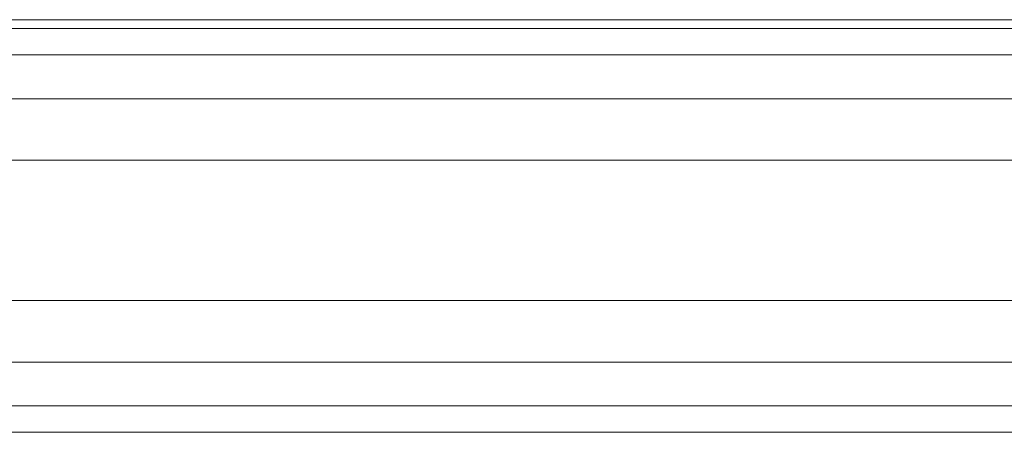
# Model space of a CAD drawing. Units: millimetres. Extents: x 234 to 6322, y -1941 to 4264.
# Drawn here: x 3787 to 3822, y -9 to 6 of the extents above; entities that cross this region are included whole.
import ezdxf

# ---------------------------------------------------------------- set-up
doc = ezdxf.new("R2010")
doc.units = ezdxf.units.MM

msp = doc.modelspace()

# ---------------------------------------------------------------- linework, layer by layer
at = {"color": 0, "linetype": 'Continuous', "lineweight": 0}
for p, q in [((4059.664, 6.058), (3384.27, 6.059)), ((3980.063, 6.058), (3384.27, 6.059)), ((3981.992, 6.058), (3384.27, 6.059)), ((3450.611, 6.059), (3977.416, 6.058)), ((3450.611, 6.059), (3976.448, 6.058)), ((3450.611, 6.059), (3980.531, 6.058)), ((3450.611, 6.059), (3980.391, 6.058)), ((3452.04, 6.059), (3944.681, 6.058)), ((3452.04, 6.059), (3944.887, 6.058)), ((3452.04, 6.059), (3977.416, 6.058)), ((3452.04, 6.059), (3977.416, 6.058)), ((3480.329, 6.059), (3943.679, 6.058)), ((3480.329, 6.059), (3943.679, 6.058)), ((3721.345, 6.058), (3838.056, 6.058)), ((3721.345, 6.058), (3848.423, 6.058)), ((3726.629, 6.058), (3811.884, 6.058)), ((3727.975, 6.058), (3842.307, 6.058)), ((3918.704, 6.058), (3731.692, 6.058)), ((3861.988, 6.058), (3731.692, 6.058)), ((3865.374, 6.058), (3731.692, 6.058)), ((3867.987, 6.058), (3731.692, 6.058)), ((3875.395, 6.058), (3731.692, 6.058)), ((3733.407, 6.058), (3836.777, 6.058)), ((3736.592, 6.058), (3809.491, 6.058)), ((3737.286, 6.058), (3820.592, 6.058)), ((3737.286, 6.058), (3805.731, 6.058)), ((3737.286, 6.058), (3809.491, 6.058)), ((3738.182, 6.058), (3824.006, 6.058)), ((3738.908, 6.058), (3817.483, 6.058)), ((3738.908, 6.058), (3801.759, 6.058)), ((3739.829, 6.058), (3815.308, 6.058)), ((3740.819, 6.058), (3800.385, 6.058)), ((3741.872, 6.058), (3837.53, 6.058)), ((3742.989, 6.058), (3822.564, 6.058)), ((3746.676, 6.058), (3822.564, 6.058)), ((3746.676, 6.058), (3836.777, 6.058)), ((3749.381, 6.058), (3821.588, 6.058)), ((3755.265, 6.058), (3798.987, 6.058)), ((3755.265, 6.058), (3800.385, 6.058)), ((3755.265, 6.058), (3817.483, 6.058)), ((3756.815, 6.058), (3811.884, 6.058)), ((3861.988, 6.058), (3757.765, 6.058)), ((3758.39, 6.058), (3798.987, 6.058)), ((3759.008, 6.058), (3799.403, 6.058)), ((3759.008, 6.058), (3800.658, 6.058)), ((3760.762, 6.058), (3844.981, 6.058)), ((3760.762, 6.058), (3850.025, 6.058)), ((3811.884, 6.058), (3768.658, 6.058)), ((3843.506, 6.058), (3768.658, 6.058)), ((3795.084, 6.058), (3782.075, 6.058)), ((3845.49, 6.058), (3782.075, 6.058)), ((3783.626, 6.058), (3795.074, 6.058)), ((3795.622, 6.058), (3785.841, 6.058)), ((3785.842, 6.058), (3795.621, 6.058)), ((3795.074, 6.058), (3806.179, 6.058)), ((3795.074, 6.058), (3844.981, 6.058)), ((3795.621, 6.058), (3805.151, 6.058)), ((3805.152, 6.058), (3795.622, 6.058)), ((3798.987, 6.058), (3800.385, 6.058)), ((3798.987, 6.058), (3808.262, 6.058)), ((3799.403, 6.058), (3803.58, 6.058)), ((3799.403, 6.058), (3811.103, 6.058)), ((3799.403, 6.058), (3809.018, 6.058)), ((3799.403, 6.058), (3824.672, 6.058)), ((3799.403, 6.058), (3822.383, 6.058)), ((3800.385, 6.058), (3801.759, 6.058)), ((3800.658, 6.058), (3835.881, 6.058)), ((3801.759, 6.058), (3803.106, 6.058)), ((3801.759, 6.058), (3816.406, 6.058)), ((3801.759, 6.058), (3816.406, 6.058)), ((3803.106, 6.058), (3804.431, 6.058)), ((3803.106, 6.058), (3818.539, 6.058)), ((3803.58, 6.058), (3807.407, 6.058)), ((3804.431, 6.058), (3805.731, 6.058)), ((3805.151, 6.058), (3814.416, 6.058)), ((3805.151, 6.058), (3823.4, 6.058)), ((3814.416, 6.058), (3805.152, 6.058)), ((3805.731, 6.058), (3807.008, 6.058)), ((3806.179, 6.058), (3808.262, 6.058)), ((3807.008, 6.058), (3808.262, 6.058)), ((3807.008, 6.058), (3820.592, 6.058)), ((3807.407, 6.058), (3811.103, 6.058)), ((3819.748, 6.058), (3807.653, 6.058)), ((3885.256, 6.058), (3807.653, 6.058)), ((3808.262, 6.058), (3809.491, 6.058)), ((3809.018, 6.058), (3821.456, 6.058)), ((3809.491, 6.058), (3810.699, 6.058)), ((3810.699, 6.058), (3811.884, 6.058)), ((3810.699, 6.058), (3822.564, 6.058)), ((3810.699, 6.058), (3822.564, 6.058)), ((3811.103, 6.058), (3814.674, 6.058)), ((3811.884, 6.058), (3813.047, 6.058)), ((3813.047, 6.058), (3814.188, 6.058)), ((3813.047, 6.058), (3839.925, 6.058)), ((3813.047, 6.058), (3839.925, 6.058)), ((3840.776, 6.058), (3813.047, 6.058)), ((3814.188, 6.058), (3815.308, 6.058)), ((3814.416, 6.058), (3823.4, 6.058)), ((3814.674, 6.058), (3818.124, 6.058)), ((3815.308, 6.058), (3816.406, 6.058)), ((3816.406, 6.058), (3817.483, 6.058)), ((3817.483, 6.058), (3827.269, 6.058)), ((3817.483, 6.058), (3818.539, 6.058)), ((3818.124, 6.058), (3821.456, 6.058)), ((3818.539, 6.058), (3819.576, 6.058)), ((3819.576, 6.058), (3820.592, 6.058)), ((3831.335, 6.058), (3819.748, 6.058)), ((3845.49, 6.058), (3819.748, 6.058)), ((3887.625, 6.058), (3819.748, 6.058)), ((3820.592, 6.058), (3821.588, 6.058)), ((3821.456, 6.058), (3824.672, 6.058)), ((3821.588, 6.058), (3822.564, 6.058)), ((4059.845, 5.745), (3384.089, 5.746)), ((3758.98, 5.746), (3799.464, 5.746)), ((3799.464, 5.746), (3803.734, 5.746)), ((3803.734, 5.746), (3807.749, 5.746)), ((3807.749, 5.746), (3811.631, 5.746)), ((3811.631, 5.746), (3815.381, 5.746)), ((3815.381, 5.746), (3819.002, 5.746)), ((3819.002, 5.746), (3822.494, 5.746)), ((4059.974, 4.808), (3383.961, 4.809)), ((3799.507, 4.808), (3758.96, 4.808)), ((3803.845, 4.808), (3799.507, 4.808)), ((3807.994, 4.808), (3803.845, 4.808)), ((3812.008, 4.808), (3807.994, 4.808)), ((3815.887, 4.808), (3812.008, 4.808)), ((3819.63, 4.808), (3815.887, 4.808)), ((3823.235, 4.808), (3819.63, 4.808)), ((4060.051, 3.245), (3383.883, 3.246)), ((3799.533, 3.246), (3758.948, 3.246)), ((3803.911, 3.246), (3799.533, 3.246)), ((3808.141, 3.246), (3803.911, 3.246)), ((3812.235, 3.246), (3808.141, 3.246)), ((3816.191, 3.246), (3812.235, 3.246)), ((3820.006, 3.246), (3816.191, 3.246)), ((3823.68, 3.246), (3820.006, 3.246)), ((4060.077, 1.058), (3383.858, 1.059)), ((3799.542, 1.058), (3758.944, 1.058)), ((3803.933, 1.058), (3799.542, 1.058)), ((3808.19, 1.058), (3803.933, 1.058)), ((3812.31, 1.058), (3808.19, 1.058)), ((3816.292, 1.058), (3812.31, 1.058)), ((3820.132, 1.058), (3816.292, 1.058)), ((3823.828, 1.058), (3820.132, 1.058)), ((4060.077, -3.942), (3383.858, -3.941)), ((3799.542, -3.942), (3758.944, -3.942)), ((3803.933, -3.942), (3799.542, -3.942)), ((3808.19, -3.942), (3803.933, -3.942)), ((3812.31, -3.942), (3808.19, -3.942)), ((3816.292, -3.942), (3812.31, -3.942)), ((3820.132, -3.942), (3816.292, -3.942)), ((3823.828, -3.942), (3820.132, -3.942)), ((4060.051, -6.13), (3383.883, -6.129)), ((3799.52, -6.129), (3758.935, -6.129)), ((3803.884, -6.129), (3799.52, -6.129)), ((3808.114, -6.129), (3803.884, -6.129)), ((3812.209, -6.129), (3808.114, -6.129)), ((3816.166, -6.129), (3812.209, -6.129)), ((3819.984, -6.129), (3816.166, -6.129)), ((3823.659, -6.129), (3819.984, -6.129)), ((4059.974, -7.692), (3383.961, -7.691)), ((3799.454, -7.692), (3758.91, -7.692)), ((3803.737, -7.692), (3799.454, -7.692)), ((3807.888, -7.692), (3803.737, -7.692)), ((3811.906, -7.692), (3807.888, -7.692)), ((3815.79, -7.692), (3811.906, -7.692)), ((3819.539, -7.692), (3815.79, -7.692)), ((3823.152, -7.692), (3819.539, -7.692)), ((3384.089, -8.629), (4059.845, -8.63)), ((3799.344, -8.629), (3758.866, -8.629)), ((3803.492, -8.629), (3799.344, -8.629)), ((3807.51, -8.629), (3803.492, -8.629)), ((3811.4, -8.629), (3807.51, -8.629)), ((3815.162, -8.629), (3811.4, -8.629)), ((3818.797, -8.629), (3815.162, -8.629)), ((3822.306, -8.629), (3818.797, -8.629))]:
    msp.add_line(p, q, dxfattribs=at)

doc.saveas('drawing.dxf')
